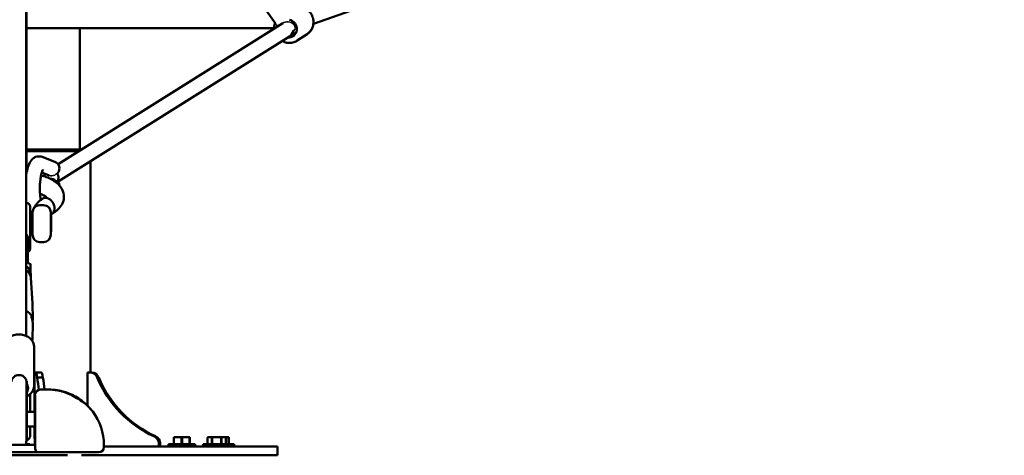
# Model space of a CAD drawing. Units: millimetres. Extents: x -27806 to 80892, y 91910 to 128002.
# Drawn here: x -18998 to -17664, y 92373 to 92963 of the extents above; entities that cross this region are included whole.
import ezdxf

# ---------------------------------------------------------------- set-up
doc = ezdxf.new("R2010")
doc.units = ezdxf.units.MM
doc.layers.add('MD_Visible', color=7, linetype='Continuous', lineweight=50)
doc.layers.add('MD_Visible Narrow', color=7, linetype='Continuous', lineweight=35)
doc.styles.get("Standard").update_dxf_attribs({"font": 'arial.ttf'})
doc.dimstyles.new('asd', dxfattribs={"dimtxt": 300, "dimasz": 100, "dimexe": 1.25, "dimexo": 0.625, "dimgap": 80, "dimtad": 1, "dimdec": 0, "dimlfac": 0.1, "dimrnd": 5, "dimtxsty": 'Standard', "dimcen": 0, "dimclre": 256, "dimadec": 0, "dimazin": 0, "dimtfac": 1, "dimtdec": 0, "dimtix": 1, "dimtmove": 2, "dimatfit": 3, "dimfxl": 1, "dimarcsym": 0})

# ---------------------------------------------------------------- blocks, each defined once
blk = doc.blocks.new('CustomObjectsInViewport4_0')
at = {"layer": 'MD_Visible', "extrusion": (0, 1, 0)}
for p, q in [((2957.4, 24282.7), (2620.2, 24765)), ((3008.8, 24282), (3380.5, 24413.2)), ((2620.2, 24137.8), (2620.2, 24330.2)), ((2663.1, 24092), (2967.3, 24282.9)), ((2980.4, 24284.8), (2978.9, 24286.9)), ((2620.2, 24276.1), (2955.9, 24276.1)), ((2692.7, 24111.8), (2692.7, 24276.1)), ((2986, 24271.3), (2976.7, 24265.1)), ((2980.1, 24267.3), (2986, 24271.3)), ((3000.3, 24268.1), (2987.1, 24259.4)), ((3000.4, 24268.2), (3000.3, 24268.1)), ((2663.4, 24068.6), (2976.5, 24265.1)), ((2620.2, 24112.3), (2620.2, 24137.8)), ((2620.2, 24112.3), (2620.2, 24100)), ((2620.2, 24111.8), (2692.7, 24111.8)), ((2691.4, 24109.8), (2620.2, 24109.8)), ((2692.7, 24111.8), (2693.4, 24111.1)), ((2620.2, 24078.9), (2620.2, 24100)), ((2658.8, 24095.3), (2641.5, 24101.9)), ((2707.2, 23809.8), (2707.2, 24096.1)), ((2651, 24076.8), (2641, 24080.7)), ((2620.2, 24039.6), (2620.1, 24039.6)), ((2625.2, 24034.6), (2625.2, 24009.2)), ((2628.4, 23996.6), (2628.4, 24026.6)), ((2638.4, 24036.6), (2643.4, 24036.6)), ((2653.4, 24026.6), (2653.4, 23996.6)), ((2628.4, 24022.6), (2625.2, 24022.6)), ((2653.7, 24022.6), (2653.4, 24022.6)), ((2653.7, 24000.6), (2653.7, 24022.6)), ((2625.2, 24009.2), (2625.2, 23977.5)), ((2628.4, 24000.6), (2625.2, 24000.6)), ((2653.7, 24000.6), (2653.4, 24000.6)), ((2622.2, 23958.6), (2622.2, 23991.4)), ((2638.4, 23986.6), (2643.4, 23986.6)), ((2620.1, 23959.7), (2625.7, 23956.8)), ((2625.7, 23951.1), (2625.7, 23956.7)), ((2625.7, 23951.1), (2625.7, 23946)), ((2626.2, 23942.6), (2626.2, 23937.5)), ((2626.2, 23937.9), (2628.3, 23903.7)), ((2628.3, 23903.1), (2628.8, 23882.9)), ((2628.3, 23855.3), (2628.8, 23875.4)), ((2628.2, 23852.7), (2628.3, 23854.7)), ((2630.7, 23792), (2630.7, 23844.7)), ((2631.4, 23756.8), (2631.4, 23809.8)), ((2631.4, 23809.8), (2632.5, 23809.8)), ((2632.5, 23809.8), (2640.2, 23809.8)), ((2634.9, 23803.2), (2642.7, 23803.2)), ((2702.8, 23765.2), (2702.8, 23809.8)), ((2702.8, 23809.8), (2707, 23809.8)), ((2707, 23809.8), (2709, 23809.8)), ((2716.1, 23803.2), (2718.1, 23803.2)), ((2620.1, 23798), (2620.7, 23798.1)), ((2620.2, 23773.3), (2620.2, 23797.4)), ((2620.7, 23772), (2620.7, 23797.9)), ((2620.7, 23773.3), (2620.7, 23797.4)), ((2639.2, 23786.8), (2650.2, 23786.8)), ((2620.2, 23717.3), (2620.2, 23773.3)), ((2620.7, 23773.3), (2620.7, 23717.3)), ((2625.2, 23756.8), (2625.2, 23780.6)), ((2631.8, 23781.8), (2632.4, 23781.8)), ((2631.8, 23751.8), (2631.8, 23781.8)), ((2632.2, 23706.8), (2632.2, 23779.5)), ((2620.7, 23718.7), (2620.7, 23772)), ((2620.7, 23756.8), (2631.8, 23756.8)), ((2631.8, 23751.8), (2631.8, 23711.8)), ((2620.7, 23736.8), (2631.8, 23736.8)), ((2625.2, 23723.7), (2625.2, 23736.8)), ((2631.4, 23720.8), (2631.4, 23736.8)), ((2631.8, 23719.4), (2631.4, 23720.8)), ((2793, 23723.5), (2795.1, 23723.5)), ((2822.3, 23722.5), (2819.7, 23722.5)), ((2819.7, 23721.5), (2819.7, 23713)), ((2820, 23721.5), (2819.7, 23721.5)), ((2820, 23713), (2820, 23721.5)), ((2822.3, 23722.5), (2828.1, 23722.5)), ((2833.3, 23722.5), (2828.1, 23722.5)), ((2830.3, 23721.5), (2830.3, 23713)), ((2831, 23721.5), (2830.3, 23721.5)), ((2831, 23713), (2831, 23721.5)), ((2833.3, 23722.5), (2839.1, 23722.5)), ((2841.7, 23722.5), (2839.1, 23722.5)), ((2841.3, 23721.5), (2841.3, 23713)), ((2841.7, 23721.5), (2841.3, 23721.5)), ((2841.7, 23713), (2841.7, 23721.5)), ((2866.3, 23722.5), (2865.3, 23721.5)), ((2865.3, 23713), (2865.3, 23721.5)), ((2865.3, 23713), (2865.3, 23721.5)), ((2865.3, 23721.5), (2865.3, 23721.5)), ((2866.6, 23722.5), (2866.3, 23722.5)), ((2866.6, 23722.5), (2870, 23722.5)), ((2874.5, 23722.5), (2870, 23722.5)), ((2871.3, 23721.5), (2871.3, 23713)), ((2871.9, 23721.5), (2871.3, 23721.5)), ((2871.9, 23713), (2871.9, 23721.5)), ((2874.5, 23722.5), (2881.2, 23722.5)), ((2885.7, 23722.5), (2881.2, 23722.5)), ((2883.8, 23721.5), (2883.8, 23713)), ((2884.4, 23721.5), (2883.8, 23721.5)), ((2884.4, 23713), (2884.4, 23721.5)), ((2885.7, 23722.5), (2889, 23722.5)), ((2889.3, 23722.5), (2889, 23722.5)), ((2889.3, 23722.5), (2891.9, 23722.5)), ((2889.3, 23722.5), (2890.3, 23721.5)), ((2890.3, 23713), (2890.3, 23721.5)), ((2890.3, 23721.5), (2890.3, 23713)), ((2890.3, 23721.5), (2890.3, 23721.5)), ((2894.5, 23722.5), (2891.9, 23722.5)), ((2894.1, 23721.5), (2894.1, 23713)), ((2894.5, 23721.5), (2894.1, 23721.5)), ((2894.5, 23713), (2894.5, 23721.5)), ((2632.2, 23711.8), (2588.2, 23711.8)), ((2624.9, 23713), (2619.2, 23713)), ((2619.4, 23713), (2619.4, 23713.6)), ((2619.4, 23713.6), (2619.4, 23713)), ((2620.2, 23717.4), (2620.7, 23717.3)), ((2624.9, 23713), (2624.9, 23711.8)), ((2631.8, 23711.8), (2632.2, 23711.8)), ((2632.2, 23706.8), (2632.2, 23706.8)), ((2725.2, 23708.8), (2725.2, 23711.8)), ((2924.2, 23709.8), (2725.2, 23709.8)), ((2799.4, 23714.1), (2799.4, 23709.8)), ((2801.5, 23709.8), (2801.5, 23714.1)), ((2812.7, 23713), (2812.7, 23709.8)), ((2848.7, 23713), (2812.7, 23713)), ((2848.7, 23713), (2848.7, 23709.8)), ((2859.8, 23713), (2859.8, 23709.8)), ((2895.8, 23713), (2859.8, 23713)), ((2895.8, 23713), (2895.8, 23709.8)), ((2901.5, 23713), (2895.8, 23713)), ((2901.5, 23713), (2901.5, 23709.8)), ((2924.2, 23709.8), (2960.2, 23709.8)), ((2960.2, 23697.8), (2960.2, 23709.8)), ((2544.7, 23697.8), (2675.7, 23697.8)), ((2637.2, 23701.8), (2583.2, 23701.8)), ((2637.2, 23701.8), (2650.2, 23701.8)), ((2694.7, 23697.8), (2924.2, 23697.8)), ((2714.9, 23701.8), (2712.5, 23701.8)), ((2960.2, 23697.8), (2924.2, 23697.8))]:
    blk.add_line(p, q, dxfattribs=at)
at = {"layer": 'MD_Visible', "extrusion": (1.22465e-16, 0, -1)}
for centre, radius, start, end in [((-2620.2, 24034.6), 5, 90, 180), ((-2638.4, 24026.6), 10, 0, 90), ((-2643.4, 24026.6), 10, 90, 180), ((-2638.4, 23996.6), 10, 270, 0), ((-2643.4, 23996.6), 10, 180, 270), ((-2620.2, 23977.5), 5, 180, 246.4218), ((-2620.2, 23723.7), 5, 180, 263.8179), ((-2610.2, 23717.3), 10, 180, 213.6126), ((-2610.2, 23718.7), 10.6, 180, 187.6281), ((-2718.2, 23708.8), 7, 180, 270)]:
    blk.add_arc(centre, radius, start, end, dxfattribs=at)
at = {"layer": 'MD_Visible'}
for centre, radius, start, end in [((2639.2, 23779.8), 7, 90, 166.9518), ((2650.2, 23711.8), 75, 80.9577, 90), ((2650.2, 23711.8), 75, 0, 36.9826), ((2637.2, 23706.8), 5, 180, 270)]:
    blk.add_arc(centre, radius, start, end, dxfattribs=at)
at = {"layer": 'MD_Visible', "extrusion": (1.22465e-16, -1.2326e-32, -1)}
blk.add_ellipse((2974.5, 24275.7), major_axis=(-6.9, 10.4), ratio=0.950912, start_param=0.772466, end_param=3.808301, dxfattribs=at)
at = {"layer": 'MD_Visible', "extrusion": (1.22465e-16, -9.24446e-33, -1)}
blk.add_ellipse((2974.6, 24275.7), major_axis=(2.2, 11.6), ratio=0.645142, start_param=0.56137, end_param=0.886503, dxfattribs=at)
at = {"layer": 'MD_Visible', "extrusion": (1.22465e-16, 0, -1)}
for centre, major_axis, ratio, start_param, end_param in [((2974.6, 24275.7), (2.2, 11.6), 0.645142, 1.678851, 2.741749), ((2610.2, 24112.3), (-10, 0), 0.984052, 3.121281, 3.141593), ((2655.2, 24085.9), (3.56, 9.34), 0.963861, 0, 1.843318), ((2653.9, 24074.5), (-5.32, 8.47), 0.952696, -0.917307, -0.549562), ((2610.2, 23797.4), (-10, 0), 0.900156, 0, 3.141593), ((2679.3, 23865), (0, 154.4), 0.258819, 4.181274, 4.300623), ((2854.8, 23865), (0, 154.4), 0.965926, 3.553358, 4.300623), ((2610.2, 23788.7), (-12.5, 0), 0.759555, 2.582054, 3.701131), ((2789.7, 23714.1), (0, 10), 0.965926, 0.347615, 1.570796)]:
    blk.add_ellipse(centre, major_axis=major_axis, ratio=ratio, start_param=start_param, end_param=end_param, dxfattribs=at)
at = {"layer": 'MD_Visible', "extrusion": (1.22465e-16, 6.16298e-33, -1)}
blk.add_ellipse((2653.9, 24074.5), major_axis=(-5.32, 8.47), ratio=0.952696, start_param=1.515141, end_param=2.791385, dxfattribs=at)
at = {"layer": 'MD_Visible', "extrusion": (1.22465e-16, 1.84889e-32, -1)}
blk.add_ellipse((2655.2, 24064.6), major_axis=(-8.53, 5.22), ratio=0.878709, start_param=1.999749, end_param=2.682209, dxfattribs=at)
at = {"layer": 'MD_Visible'}
for centre, major_axis, ratio, start_param, end_param in [((2610.2, 23991.2), (12.1, 0), 0.906308, 0.584301, 0.592872), ((2610.2, 23942.6), (16, 0), 0.906308, 0, 0.897471), ((2610.2, 23937.1), (16, 0), 0.906308, 0.056737, 0.897471), ((2624.7, 23950.6), (0.982, 0.594), 0.320952, 4.520485, 6.091282), ((2624.7, 23956.2), (0.982, 0.594), 0.320952, -0.191904, 0.191904), ((2610.2, 23879.2), (18.7, 0), 0.906308, 0.441495, 1.007425), ((2610.2, 23902.7), (18.2, 0), 0.906308, 0.02078, 0.056737), ((2610.2, 23855.6), (18.2, 0), 0.906308, 6.226449, 6.262405), ((2671.6, 23865), (0, 154.4), 0.258819, 1.982562, 2.104105), ((2640.2, 23799.8), (0, 10), 0.258819, -1.223181, 0), ((2709, 23799.8), (0, 10), 0.965926, -1.223181, 0), ((2852.7, 23865), (0, 154.4), 0.965926, 1.982562, 2.729827), ((2791.8, 23714.1), (0, 10), 0.965926, -1.570796, -0.347615)]:
    blk.add_ellipse(centre, major_axis=major_axis, ratio=ratio, start_param=start_param, end_param=end_param, dxfattribs=at)
at = {"layer": 'MD_Visible', "extrusion": (1.22465e-16, -4.37906e-47, -1)}
blk.add_ellipse((2632.5, 23799.8), major_axis=(0, 10), ratio=0.258819, start_param=0, end_param=1.223181, dxfattribs=at)
at = {"layer": 'MD_Visible', "extrusion": (1.22465e-16, -2.18953e-47, -1)}
blk.add_ellipse((2707, 23799.8), major_axis=(0, 10), ratio=0.965926, start_param=0, end_param=1.223181, dxfattribs=at)
at = {"layer": 'MD_Visible'}
for points, knots in [([(2620.1, 24330.2), (2620.1, 24329.5), (2620.1, 24328.8), (2620.1, 24318.6), (2620.1, 24310.4), (2620.1, 24294.5), (2620.1, 24287), (2620.1, 24271.4), (2620.1, 24263.5), (2620.1, 24243.5), (2620.1, 24230.8), (2620.1, 24201.7), (2620.1, 24185.8), (2620.1, 24152.6), (2620.1, 24135.9), (2620.1, 24101), (2620.1, 24083), (2620.1, 24041.5), (2620.1, 24017.6), (2620.1, 23967.2), (2620.1, 23941.1), (2620.1, 23896.3), (2620.1, 23879.5), (2620.1, 23859.3)], [7.87493, 7.87493, 7.87493, 7.87493, 8.403215, 8.403215, 16.019521, 16.019521, 24.50154, 24.50154, 35.423804, 35.423804, 51.943938, 51.943938, 68.01409, 68.01409, 81.702158, 81.702158, 94.428795, 94.428795, 110.538259, 110.538259, 125.837764, 125.837764, 135.988237, 135.988237, 135.988237, 135.988237]), ([(2977.7, 24302.3), (2979.4, 24303.5), (2981.3, 24304.3), (2985.4, 24305.4), (2987.5, 24305.6), (2991.7, 24305.3), (2993.8, 24304.8), (2997.8, 24303.2), (2999.7, 24302.1), (3003.1, 24299.3), (3004.5, 24297.6), (3006.9, 24293.9), (3007.8, 24291.8), (3008.9, 24287.6), (3009.1, 24285.4), (3008.8, 24281), (3008.3, 24278.9), (3006.7, 24274.9), (3005.6, 24273.1), (3003, 24270.2), (3001.7, 24269.1), (3000.3, 24268.1)], [0.120376, 0.120376, 0.120376, 0.120376, 0.433299, 0.433299, 0.747749, 0.747749, 1.065979, 1.065979, 1.388457, 1.388457, 1.714002, 1.714002, 2.040541, 2.040541, 2.36576, 2.36576, 2.687626, 2.687626, 3.005135, 3.005135, 3.261968, 3.261968, 3.261968, 3.261968]), ([(2956.9, 24283.6), (2956.2, 24281.6), (2955.9, 24279.6), (2955.8, 24277), (2955.9, 24276.4), (2955.9, 24275.8)], [6.8056309, 6.8056309, 6.8056309, 6.8056309, 7.1084133, 7.1084133, 7.1973057, 7.1973057, 7.1973057, 7.1973057]), ([(3000.4, 24268.2), (3002.1, 24269.3), (3003.7, 24270.8), (3006.2, 24274.1), (3007.3, 24276), (3008.4, 24279.3), (3008.7, 24280.7), (3008.9, 24282.1)], [3.8154747, 3.8154747, 3.8154747, 3.8154747, 4.1283979, 4.1283979, 4.4428485, 4.4428485, 4.6526329, 4.6526329, 4.6526329, 4.6526329]), ([(2966.6, 24258.9), (2967.7, 24258.3), (2968.8, 24257.8), (2972, 24256.7), (2974.1, 24256.3), (2978.4, 24256.2), (2980.5, 24256.5), (2984.2, 24257.7), (2985.7, 24258.5), (2987.1, 24259.4)], [8.2269, 8.2269, 8.2269, 8.2269, 8.408194, 8.408194, 8.73006, 8.73006, 9.047569, 9.047569, 9.304402, 9.304402, 9.304402, 9.304402]), ([(2641.5, 24101.9), (2640.1, 24102.4), (2638.4, 24102.7), (2635.3, 24102.6), (2633.9, 24102.3), (2631.3, 24101.2), (2630.1, 24100.4), (2627.8, 24098.5), (2626.9, 24097.3), (2624.3, 24093.6), (2623.3, 24090.9), (2621.5, 24085.2), (2620.7, 24082.2), (2620.1, 24078.9)], [6.188099, 6.188099, 6.188099, 6.188099, 6.292114, 6.292114, 6.387691, 6.387691, 6.499878, 6.499878, 6.665844, 6.665844, 7.023602, 7.023602, 7.360756, 7.360756, 7.360756, 7.360756]), ([(2642.6, 24084.9), (2642.6, 24084.9), (2642.6, 24084.9), (2642.4, 24084.5), (2642.2, 24084.1), (2641.7, 24082.8), (2641.4, 24081.9), (2640.6, 24079.3), (2640.2, 24077.6), (2639.5, 24073.7), (2639.2, 24071.3), (2638.7, 24066.4), (2638.5, 24063.8), (2638.4, 24058.5), (2638.4, 24055.9), (2638.7, 24051.2), (2638.9, 24049), (2639.4, 24045.8), (2639.6, 24044.6), (2639.8, 24043.7)], [6.654835, 6.654835, 6.654835, 6.654835, 6.739083, 6.739083, 6.89475, 6.89475, 7.097913, 7.097913, 7.346057, 7.346057, 7.623567, 7.623567, 7.914783, 7.914783, 8.20849, 8.20849, 8.494236, 8.494236, 8.693234, 8.693234, 8.693234, 8.693234]), ([(2640.1, 24076.9), (2642.6, 24076.2), (2644.9, 24075.4), (2652.5, 24072.6), (2657.2, 24070), (2663.1, 24065.3), (2664.9, 24063.4), (2667.8, 24059.6), (2669, 24057.6), (2671, 24052), (2671.4, 24048.1), (2670.3, 24041.5), (2669.1, 24038.6), (2665.8, 24033.4), (2663.5, 24031), (2659, 24027.4), (2657, 24026.1), (2654.8, 24024.9)], [16.176116, 16.176116, 16.176116, 16.176116, 17.021058, 17.021058, 19.040267, 19.040267, 20.098127, 20.098127, 21.034899, 21.034899, 22.528838, 22.528838, 23.754913, 23.754913, 25.109472, 25.109472, 26.059004, 26.059004, 26.059004, 26.059004]), ([(2631.1, 24033.4), (2631.3, 24033.8), (2631.5, 24034.2), (2632.5, 24036.1), (2633.5, 24037.5), (2635.7, 24040.1), (2636.9, 24041.3), (2639.4, 24043.4), (2640.8, 24044.4), (2642.2, 24045.3)], [3.3441676, 3.3441676, 3.3441676, 3.3441676, 3.3716909, 3.3716909, 3.4867401, 3.4867401, 3.6017892, 3.6017892, 3.7168383, 3.7168383, 3.7168383, 3.7168383]), ([(2646.3, 24048), (2645.8, 24048.4), (2645, 24049), (2642.8, 24050.4), (2641, 24051.2), (2638.8, 24052.1), (2638.7, 24052.1), (2638.6, 24052.2)], [4.866467, 4.866467, 4.866467, 4.866467, 5.515499, 5.515499, 6.442705, 6.442705, 6.48808, 6.48808, 6.48808, 6.48808]), ([(2648.6, 24046), (2648.3, 24046.1), (2648, 24046.2), (2647.3, 24046.3), (2647, 24046.4), (2646.3, 24046.4), (2646, 24046.4), (2645.4, 24046.4), (2645.1, 24046.4), (2644.5, 24046.3), (2644.3, 24046.2), (2643.7, 24046.1), (2643.4, 24046), (2642.9, 24045.7), (2642.6, 24045.6), (2642.3, 24045.4), (2642.2, 24045.4), (2642.2, 24045.3)], [53.352196, 53.352196, 53.352196, 53.352196, 54.464607, 54.464607, 55.577018, 55.577018, 56.689429, 56.689429, 57.80184, 57.80184, 58.913387, 58.913387, 60.024933, 60.024933, 61.13648, 61.13648, 61.35243, 61.35243, 61.35243, 61.35243]), ([(2642.8, 24045.7), (2644.5, 24046.6), (2645.8, 24047.5), (2647.1, 24048.7), (2647.3, 24049.1), (2647.3, 24049.1)], [0.004213, 0.004213, 0.004213, 0.004213, 1.041638, 1.041638, 1.883804, 1.883804, 1.883804, 1.883804]), ([(2658.4, 24032.2), (2658.4, 24032.4), (2658.4, 24032.6), (2658.3, 24033), (2658.3, 24033.2), (2658.3, 24033.5), (2658.3, 24033.6), (2658.2, 24033.9), (2658.2, 24034.1), (2658.2, 24034.5), (2658.1, 24034.8), (2658, 24035.1), (2658, 24035.3), (2657.7, 24036.5), (2657.3, 24037.5), (2656.7, 24038.8), (2656.5, 24039.1), (2656.3, 24039.5), (2656.2, 24039.7), (2656, 24040), (2655.9, 24040.2), (2655.7, 24040.5), (2655.6, 24040.6), (2655.4, 24040.9), (2655.3, 24041.1), (2655, 24041.4), (2654.9, 24041.5), (2654.7, 24041.8), (2654.6, 24041.9), (2654.3, 24042.3), (2654, 24042.5), (2652.9, 24043.7), (2652, 24044.4), (2651.2, 24044.8), (2651.1, 24044.9), (2650.8, 24045.1), (2650.6, 24045.2), (2650.2, 24045.4), (2650.1, 24045.5), (2649.7, 24045.6), (2649.5, 24045.7), (2649, 24045.9), (2648.8, 24046), (2648.6, 24046), (2648.6, 24046), (2648.6, 24046)], [0.000001, 0.000001, 0.000001, 0.000001, 0.060237, 0.060237, 0.122188, 0.122188, 0.164111, 0.164111, 0.220543, 0.220543, 0.296217, 0.296217, 0.339254, 0.339254, 0.674938, 0.674938, 0.77436, 0.77436, 0.826711, 0.826711, 0.881201, 0.881201, 0.938164, 0.938164, 0.995792, 0.995792, 1.050157, 1.050157, 1.102393, 1.102393, 1.201495, 1.201495, 1.6145, 1.6145, 1.685629, 1.685629, 1.811131, 1.811131, 1.901482, 1.901482, 2.027974, 2.027974, 2.136351, 2.136351, 2.140404, 2.140404, 2.140404, 2.140404]), ([(2625.2, 24028.4), (2625.8, 24027.7), (2626.4, 24027), (2627.6, 24026.1), (2628, 24025.9), (2628.4, 24025.6)], [9.149617, 9.149617, 9.149617, 9.149617, 9.2358581, 9.2358581, 9.2712407, 9.2712407, 9.2712407, 9.2712407]), ([(2655, 24025.1), (2655.1, 24025.1), (2655.1, 24025.1), (2655.3, 24025.2), (2655.4, 24025.3), (2655.6, 24025.5), (2655.7, 24025.6), (2655.9, 24025.8), (2656, 24025.9), (2656.2, 24026.1), (2656.3, 24026.2), (2656.5, 24026.4), (2656.7, 24026.6), (2657.3, 24027.6), (2657.7, 24028.4), (2658, 24029.4), (2658, 24029.5), (2658.1, 24029.8), (2658.2, 24030.1), (2658.2, 24030.4), (2658.2, 24030.6), (2658.3, 24030.9), (2658.3, 24031), (2658.3, 24031.3), (2658.3, 24031.5), (2658.4, 24031.9), (2658.4, 24032), (2658.4, 24032.2)], [0.8218703, 0.8218703, 0.8218703, 0.8218703, 0.8352423, 0.8352423, 0.8774437, 0.8774437, 0.9191583, 0.9191583, 0.9590616, 0.9590616, 0.9973992, 0.9973992, 1.0702064, 1.0702064, 1.3160308, 1.3160308, 1.3475473, 1.3475473, 1.402964, 1.402964, 1.44429, 1.44429, 1.4749904, 1.4749904, 1.5203575, 1.5203575, 1.5644691, 1.5644691, 1.5644691, 1.5644691]), ([(2653.4, 24023.7), (2653.4, 24023.8), (2653.5, 24023.9), (2654, 24024.3), (2654.5, 24024.7), (2655, 24025.1)], [3.5587594, 3.5587594, 3.5587594, 3.5587594, 3.5885309, 3.5885309, 3.7002655, 3.7002655, 3.7002655, 3.7002655]), ([(2622.2, 23991.4), (2622.2, 23992.3), (2622.1, 23993.1), (2621.6, 23994.7), (2621.3, 23995.5), (2620.7, 23996.6), (2620.5, 23996.9), (2620.2, 23997.3)], [0, 0, 0, 0, 0.2826192, 0.2826192, 0.5652384, 0.5652384, 0.7026457, 0.7026457, 0.7026457, 0.7026457]), ([(2627.1, 23886.4), (2627.1, 23886.4), (2627.1, 23886.4), (2627.1, 23886.9), (2627.2, 23887.1), (2627.5, 23887.2), (2627.7, 23887), (2628.2, 23886.3), (2628.4, 23885.8), (2628.7, 23884.4), (2628.8, 23883.5), (2628.8, 23882.6)], [2.450846, 2.450846, 2.450846, 2.450846, 2.454156, 2.454156, 2.758703, 2.758703, 3.06325, 3.06325, 3.367811, 3.367811, 3.672372, 3.672372, 3.672372, 3.672372]), ([(2628.8, 23875.4), (2628.8, 23875.6), (2628.8, 23875.7), (2628.8, 23876.7), (2628.7, 23877.8), (2628.4, 23879.9), (2628.2, 23881), (2627.7, 23882.8), (2627.5, 23883.8), (2627.2, 23885.3), (2627.1, 23886), (2627.1, 23886.4), (2627.1, 23886.4), (2627.1, 23886.4), (2627.1, 23886.4)], [3.63389, 3.63389, 3.63389, 3.63389, 3.672372, 3.672372, 3.976932, 3.976932, 4.281493, 4.281493, 4.58604, 4.58604, 4.890587, 4.890587, 4.890587, 4.893897, 4.893897, 4.893897, 4.893897]), ([(2628.8, 23882.6), (2628.8, 23881.6), (2628.7, 23880.6), (2628.5, 23879.4), (2628.5, 23879.3), (2628.5, 23879.2)], [3.6723717, 3.6723717, 3.6723717, 3.6723717, 3.9769323, 3.9769323, 4.00916, 4.00916, 4.00916, 4.00916]), ([(2589.7, 23844.7), (2589.7, 23846.4), (2590, 23848.1), (2591.2, 23851.3), (2592.1, 23852.8), (2594.5, 23855.7), (2596, 23856.9), (2599.4, 23859.1), (2601.4, 23859.9), (2605.5, 23861.1), (2607.7, 23861.4), (2612.2, 23861.5), (2614.4, 23861.2), (2618.7, 23860), (2620.7, 23859.2), (2624.4, 23857), (2625.9, 23855.6), (2628.5, 23852.5), (2629.4, 23850.8), (2630.4, 23847.6), (2630.7, 23846.1), (2630.7, 23844.7)], [1.570796, 1.570796, 1.570796, 1.570796, 1.848102, 1.848102, 2.136588, 2.136588, 2.450628, 2.450628, 2.786818, 2.786818, 3.132208, 3.132208, 3.479323, 3.479323, 3.824911, 3.824911, 4.161461, 4.161461, 4.474159, 4.474159, 4.712389, 4.712389, 4.712389, 4.712389]), ([(2620.7, 23797.4), (2620.7, 23797.8), (2620.7, 23798.1), (2620.7, 23798.1), (2620.7, 23798.1), (2620.7, 23798)], [-7.9246484, -7.9246484, -7.9246484, -7.9246484, -7.6580546, -7.6580546, -7.5252129, -7.5252129, -7.5252129, -7.5252129]), ([(2620.7, 23777.6), (2621.4, 23777.9), (2622, 23778.2), (2624.4, 23779.7), (2625.9, 23781.1), (2628.5, 23784.2), (2629.4, 23785.9), (2630.4, 23789.1), (2630.7, 23790.5), (2630.7, 23792)], [6.8555947, 6.8555947, 6.8555947, 6.8555947, 6.9665039, 6.9665039, 7.3030533, 7.3030533, 7.6157517, 7.6157517, 7.8539816, 7.8539816, 7.8539816, 7.8539816]), ([(2655, 23786.6), (2655, 23786.6), (2655, 23786.6), (2655, 23786.6), (2655, 23786.6), (2655, 23786.6), (2655, 23786.6), (2655, 23786.6), (2655.1, 23786.6), (2655.1, 23786.6)], [0, 0, 0, 0, 0.0118644, 0.0118644, 0.0371111, 0.0371111, 0.1128192, 0.1128192, 0.303015, 0.303015, 0.303015, 0.303015]), ([(2655, 23786.6), (2655, 23786.6), (2655, 23786.6), (2655, 23786.6), (2655.1, 23786.6), (2655.1, 23786.6)], [0.7829943, 0.7829943, 0.7829943, 0.7829943, 0.8293759, 0.8293759, 0.9593227, 0.9593227, 0.9593227, 0.9593227]), ([(2661.9, 23785.8), (2664.4, 23785.4), (2667.4, 23784.7), (2673.3, 23782.7), (2676.4, 23781.5), (2682.5, 23778.7), (2685.6, 23777.1), (2692, 23773.3), (2695.2, 23771.1), (2701.5, 23766.2), (2704.6, 23763.3), (2708.2, 23759.2), (2709.2, 23758.1), (2710.1, 23756.9)], [0, 0, 0, 0, 1.112462, 1.112462, 2.13125, 2.13125, 3.170346, 3.170346, 4.346183, 4.346183, 5.712121, 5.712121, 6.24671, 6.24671, 6.24671, 6.24671]), ([(2665.6, 23785.2), (2664.6, 23785.4), (2663.4, 23785.6), (2662.3, 23785.8), (2662.1, 23785.8)], [-4.5252245, -4.5252245, -4.5252245, -4.5252245, -4.15056, -4.046665, -4.046665, -4.046665, -4.046665]), ([(2673.3, 23783.1), (2672.7, 23783.3), (2671.6, 23783.6), (2670.6, 23783.9), (2670, 23784.1)], [-5.4004844, -5.4004844, -5.4004844, -5.4004844, -5.231435, -5.0496039, -5.0496039, -5.0496039, -5.0496039]), ([(2673.3, 23783.1), (2676.1, 23782.2), (2679.2, 23781), (2685.2, 23778.2), (2688.3, 23776.4), (2692.8, 23773.5), (2694.3, 23772.4), (2699.3, 23768.6), (2702.5, 23765.6), (2707.9, 23759.8), (2710.1, 23756.9), (2712, 23754.2)], [0, 0, 0, 0, 0.986235, 0.986235, 2.015595, 2.015595, 2.602658, 2.602658, 3.971891, 3.971891, 5.270671, 5.270671, 5.270671, 5.270671]), ([(2693.2, 23773.2), (2693.4, 23773), (2693.6, 23772.9), (2694.7, 23772.1), (2695.6, 23771.5), (2697.2, 23770.2), (2698, 23769.5), (2698.8, 23768.8)], [1.5462718, 1.5462718, 1.5462718, 1.5462718, 1.6326316, 1.6326316, 1.9585231, 1.9585231, 2.2873791, 2.2873791, 2.2873791, 2.2873791]), ([(2712.8, 23752.9), (2713, 23752.7), (2713.1, 23752.5), (2713.4, 23752), (2713.6, 23751.8), (2713.8, 23751.5), (2713.8, 23751.4), (2713.9, 23751.3), (2713.9, 23751.3), (2713.9, 23751.2), (2713.9, 23751.2), (2713.9, 23751.2), (2713.9, 23751.2), (2713.9, 23751.2), (2713.9, 23751.2), (2713.9, 23751.2), (2713.9, 23751.2), (2713.9, 23751.2)], [0.5189362, 0.5189362, 0.5189362, 0.5189362, 0.6276418, 0.6276418, 0.7602087, 0.7602087, 0.7850615, 0.7850615, 0.8037011, 0.8037011, 0.8081193, 0.8081193, 0.8103284, 0.8103284, 0.8104665, 0.8104665, 0.8105079, 0.8105079, 0.8105079, 0.8105079]), ([(2716.7, 23746.4), (2716.7, 23746.4), (2716.7, 23746.4), (2716.7, 23746.3), (2716.7, 23746.3), (2716.7, 23746.3), (2716.7, 23746.3), (2716.7, 23746.3)], [0.04292579, 0.04292579, 0.04292579, 0.04292579, 0.09641016, 0.09641016, 0.12120432, 0.12120432, 0.12657247, 0.12657247, 0.12657247, 0.12657247]), ([(2716.8, 23746.2), (2716.8, 23746.2), (2716.8, 23746.2), (2716.8, 23746.2), (2716.8, 23746.2), (2716.8, 23746.2)], [0.10414382, 0.10414382, 0.10414382, 0.10414382, 0.1843473, 0.1843473, 0.18894022, 0.18894022, 0.18894022, 0.18894022]), ([(2650.2, 23701.8), (2655.3, 23701.8), (2665.7, 23701.8), (2678, 23701.8), (2687.1, 23701.8), (2695.6, 23701.8), (2704.6, 23701.8), (2710.1, 23701.8), (2712.4, 23701.8), (2712.5, 23701.8)], [0, 0, 0, 0, 1.5546, 3.1092, 3.8865, 4.6638, 6.2184, 7.773, 7.876821, 7.876821, 7.876821, 7.876821]), ([(2714.9, 23701.8), (2715.7, 23701.8), (2716.9, 23701.8), (2718, 23701.8), (2718.2, 23701.8), (2718.2, 23701.8)], [8.565801, 8.565801, 8.565801, 8.565801, 9.327601, 10.104901, 10.882201, 10.882201, 10.882201, 10.882201])]:
    blk.add_open_spline(points, degree=3, knots=knots, dxfattribs=at)
for points in [[(2620.2, 24080.3), (2620.2, 24080.3), (2620.3, 24080.3), (2620.4, 24080.3)], [(2620.1, 24039.9), (2620.2, 24039.8), (2620.2, 24039.7), (2620.2, 24039.6)], [(2655.4, 23786.6), (2655.6, 23786.6), (2655.8, 23786.6), (2656.1, 23786.5)], [(2659.3, 23786.2), (2660.1, 23786.1), (2661, 23786), (2661.9, 23785.8)], [(2663.1, 23785.6), (2663.6, 23785.6), (2664.1, 23785.5), (2664.7, 23785.4)], [(2663.5, 23785.6), (2663.9, 23785.5), (2664.4, 23785.4), (2664.9, 23785.3)], [(2664.6, 23785.4), (2665.5, 23785.2), (2666.4, 23785), (2667.4, 23784.8)], [(2665.6, 23785.2), (2667, 23784.9), (2668.5, 23784.5), (2670, 23784.1)], [(2667.4, 23784.8), (2667.4, 23784.7), (2667.5, 23784.7), (2667.5, 23784.7)], [(2673.1, 23783.2), (2674, 23782.9), (2675, 23782.6), (2675.9, 23782.2)], [(2673.2, 23783.1), (2674.3, 23782.8), (2675.4, 23782.4), (2676.6, 23782)], [(2679.7, 23780.7), (2680.9, 23780.2), (2682, 23779.7), (2683.1, 23779.1)], [(2683.7, 23778.8), (2685.8, 23777.8), (2687.8, 23776.7), (2689.8, 23775.4)], [(2684.6, 23778.4), (2687.2, 23777.1), (2689.8, 23775.5), (2692.2, 23773.9)], [(2689.8, 23775.4), (2691.2, 23774.6), (2692.5, 23773.7), (2693.8, 23772.7)], [(2703.6, 23764.3), (2705.1, 23762.8), (2706.5, 23761.3), (2707.8, 23759.8)], [(2703.8, 23764.2), (2705.2, 23762.7), (2706.5, 23761.3), (2707.7, 23759.8)], [(2709.1, 23758.2), (2709.7, 23757.3), (2710.4, 23756.5), (2711, 23755.6)], [(2713.2, 23752.4), (2713.6, 23751.8), (2714, 23751.2), (2714.3, 23750.6)], [(2714.6, 23750.2), (2714.8, 23749.9), (2714.9, 23749.6), (2715.1, 23749.3)], [(2715.7, 23748.2), (2715.8, 23748), (2715.9, 23747.8), (2716, 23747.7)], [(2716.5, 23746.8), (2716.6, 23746.6), (2716.7, 23746.4), (2716.7, 23746.3)], [(2716.7, 23746.4), (2716.7, 23746.4), (2716.7, 23746.3), (2716.7, 23746.3)], [(2716.7, 23746.3), (2716.8, 23746.3), (2716.8, 23746.2), (2716.8, 23746.2)], [(2716.7, 23746.3), (2716.8, 23746.2), (2716.8, 23746.2), (2716.8, 23746.2)]]:
    blk.add_open_spline(points, degree=3, dxfattribs=at)
for points in [[(2819.7, 23722.5), (2819.7, 23722.1), (2819.7, 23721.5)], [(2820, 23721.5), (2821.2, 23722.1), (2822.3, 23722.5)], [(2828.1, 23722.5), (2829.1, 23722.1), (2830.3, 23721.5)], [(2831, 23721.5), (2832.2, 23722.1), (2833.3, 23722.5)], [(2839.1, 23722.5), (2840.1, 23722.1), (2841.3, 23721.5)], [(2841.7, 23721.5), (2841.7, 23722.1), (2841.7, 23722.5)], [(2865.3, 23721.5), (2866, 23722.1), (2866.6, 23722.5)], [(2870, 23722.5), (2870.6, 23722.1), (2871.3, 23721.5)], [(2871.9, 23721.5), (2873.2, 23722.1), (2874.5, 23722.5)], [(2881.2, 23722.5), (2882.4, 23722.1), (2883.8, 23721.5)], [(2884.4, 23721.5), (2885.1, 23722.1), (2885.7, 23722.5)], [(2889, 23722.5), (2889.7, 23722.1), (2890.3, 23721.5)], [(2891.9, 23722.5), (2893, 23722.1), (2894.1, 23721.5)], [(2894.5, 23721.5), (2894.5, 23722.1), (2894.5, 23722.5)]]:
    blk.add_rational_spline(points, [1, 1.00584268961, 1], degree=2, dxfattribs=at)
at = {"layer": 'MD_Visible Narrow'}
for centre, major_axis, ratio, start_param, end_param in [((2974.6, 24275.7), (10.9, -2.2), 0.794593, 1.705721, 2.445729), ((2974.6, 24275.7), (10.9, -2.2), 0.794593, 1.705721, 2.445729), ((2974.6, 24275.7), (10.9, -2.2), 0.794593, 1.020996, 1.705721), ((2974.6, 24275.7), (10.9, -2.2), 0.794593, 1.020996, 1.705721), ((2974.6, 24275.7), (5.42, -8.41), 0.951812, 1.020566, 1.705289), ((2974.8, 24275.3), (23.3, -27.7), 0.26267, 4.355001, 4.381052), ((2974.6, 24275.7), (-2.3, -11.5), 0.650643, 0.554257, 1.469855), ((2665.8, 24081.9), (21.5, 21.7), 0.240263, 4.288128, 4.345014)]:
    blk.add_ellipse(centre, major_axis=major_axis, ratio=ratio, start_param=start_param, end_param=end_param, dxfattribs=at)
at = {"layer": 'MD_Visible Narrow', "extrusion": (1.22465e-16, 0, -1)}
for centre, major_axis, ratio, start_param, end_param in [((2653.9, 24086.4), (-3.32, 9.72), 0.933361, 2.559656, 3.424588), ((2653.9, 24086.4), (-3.32, 9.72), 0.933361, 2.559656, 3.424588), ((2665.8, 24081.9), (22.1, 2.2), 0.068625, 1.706442, 1.763328), ((2653.9, 24086.4), (-3.32, 9.72), 0.933361, 3.424588, 3.801045), ((2653.9, 24062.5), (3.32, -9.72), 0.933361, 3.277076, 3.560072), ((2653.9, 24062.5), (3.32, -9.72), 0.933361, 3.277076, 3.560072), ((2653.9, 24062.5), (3.32, -9.72), 0.933361, 3.560072, 4.425004)]:
    blk.add_ellipse(centre, major_axis=major_axis, ratio=ratio, start_param=start_param, end_param=end_param, dxfattribs=at)
at = {"layer": 'MD_Visible Narrow'}
blk.add_open_spline([(2957.4, 24282.7), (2957.7, 24282.4), (2957.9, 24282.1), (2958.6, 24281.1), (2959, 24280.6), (2959.5, 24279.8), (2959.7, 24279.6), (2959.8, 24279.3)], degree=3, knots=[4.1167748, 4.1167748, 4.1167748, 4.1167748, 4.2988947, 4.2988947, 4.5108348, 4.5108348, 4.6081862, 4.6081862, 4.6081862, 4.6081862], dxfattribs=at)
blk.add_rational_spline([(2981.8, 24273), (2983, 24273.8), (2984.2, 24274.6)], [0.999993254914, 0.9999908072, 0.99999332217], degree=2, dxfattribs=at)
for points in [[(2620.7, 23798), (2620.7, 23798), (2620.7, 23797.9), (2620.7, 23797.9)], [(2632.2, 23779.5), (2632.2, 23780.4), (2632.2, 23781), (2632.3, 23781.4)]]:
    blk.add_open_spline(points, degree=3, dxfattribs=at)
blk = doc.blocks.new('*D17')
at = {"lineweight": -2, "transparency": 16777216}
for p, q in [((-14741.8, 93236.1), (-26242.8, 93236.1)), ((-25862.1, 92377.2), (-26242.8, 92377.2))]:
    blk.add_line(p, q, dxfattribs=at)
at = {"color": 0, "lineweight": -2, "transparency": 16777216}
blk.add_line((-26241.5, 92477.2), (-26241.5, 93136.1), dxfattribs=at)
at = {"color": 0, "transparency": 16777216}
for points in [[(-26258.2, 93136.1), (-26224.9, 93136.1), (-26241.5, 93236.1)], [(-26258.2, 92477.2), (-26224.9, 92477.2), (-26241.5, 92377.2)]]:
    blk.add_solid(points, dxfattribs=at)
at = {"layer": 'Defpoints', "color": 0, "transparency": 16777216}
for p in [(-26241.5, 93236.1), (-14741.2, 93236.1), (-25861.5, 92377.2)]:
    blk.add_point(p, dxfattribs=at)
at = {"color": 0, "transparency": 16777216, "insert": (-26474.7, 92806.6), "char_height": 300, "attachment_point": 5, "rotation": 90}
blk.add_mtext('*85', dxfattribs=at)
blk = doc.blocks.new('*D18')
at = {"lineweight": -2, "transparency": 16777216}
for p, q in [((-25868.5, 92384.7), (-25868.5, 98975.4)), ((-2709.1, 92384.8), (-2709.1, 98975.4))]:
    blk.add_line(p, q, dxfattribs=at)
at = {"color": 0, "lineweight": -2, "transparency": 16777216}
blk.add_line((-25768.5, 98974.2), (-2809.1, 98974.2), dxfattribs=at)
at = {"color": 0, "transparency": 16777216}
for points in [[(-25768.5, 98990.8), (-25768.5, 98957.5), (-25868.5, 98974.2)], [(-2809.1, 98990.8), (-2809.1, 98957.5), (-2709.1, 98974.2)]]:
    blk.add_solid(points, dxfattribs=at)
at = {"layer": 'Defpoints', "color": 0, "transparency": 16777216}
for p in [(-2709.1, 98974.2), (-25868.5, 92384.1), (-2709.1, 92384.2)]:
    blk.add_point(p, dxfattribs=at)
at = {"color": 0, "transparency": 16777216, "insert": (-14288.8, 99207.5), "char_height": 300, "attachment_point": 5}
blk.add_mtext('2315', dxfattribs=at)

msp = doc.modelspace()

# ---------------------------------------------------------------- block references
at = {"layer": 'MD_Visible'}
msp.add_blockref('CustomObjectsInViewport4_0', (-21608.9, 68675.4), dxfattribs=at)

# ---------------------------------------------------------------- dimensions: what is measured, and where the dimension line sits
dim = msp.add_linear_dim(base=(-2709.1, 98974.2), p1=(-25868.5, 92384.1), p2=(-2709.1, 92384.2), dimstyle='asd', override={"dimclre": 256})
dim.commit()
dim.dimension.update_dxf_attribs({"geometry": '*D18', "text_midpoint": (-14288.8, 99207.5)})
dim = msp.add_linear_dim(base=(-26241.5, 93236.1), p1=(-25861.5, 92377.2), p2=(-14741.2, 93236.1), angle=90, text='*<>', dimstyle='asd')
dim.commit()
dim.dimension.update_dxf_attribs({"geometry": '*D17', "text_midpoint": (-26474.7, 92806.6)})

doc.saveas('drawing.dxf')
